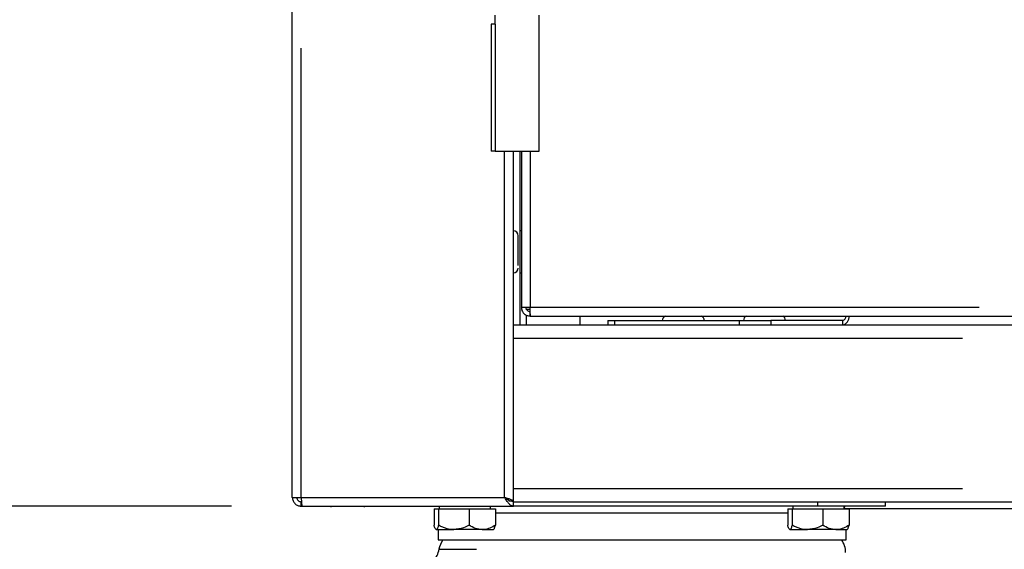
# Paper-space layout 'Layout1' of a CAD drawing. Extents: x 5 to 415, y 5 to 292.
# Drawn here: x 32 to 46, y 153 to 161 of the extents above; entities that cross this region are included whole.
import ezdxf

# ---------------------------------------------------------------- set-up
doc = ezdxf.new("R2010")
doc.units = 0
doc.linetypes.add('PHANTOM', pattern=[12.7, 6.35, -1.27, 1.27, -1.27, 1.27, -1.27])
doc.layers.add('BEMAßUNG', color=96, linetype='CONTINUOUS')
doc.layers.add('SLD-0', color=179, linetype='CONTINUOUS')
doc.styles.add('SLDTEXTSTYLE0', font='TXT', dxfattribs={"width": 0.75})
doc.styles.add('SLDTEXTSTYLE2', font='TXT', dxfattribs={"width": 0.96})
doc.dimstyles.new('SLDDIMSTYLE1', dxfattribs={"dimtxt": 3.5, "dimasz": 3.302, "dimexe": 0, "dimexo": 0.0625, "dimgap": 0.875, "dimtad": 1, "dimdec": 0, "dimlfac": 16, "dimrnd": 1e-09, "dimzin": 12, "dimtxsty": 'SLDTEXTSTYLE0', "dimblk1": 'NONE', "dimblk2": 'NONE', "dimsah": 1, "dimcen": 0.09, "dimazin": 3, "dimtfac": 1, "dimtofl": 0, "dimtmove": 0, "dimatfit": 3, "dimtolj": 1, "dimtzin": 12})

# ---------------------------------------------------------------- blocks, each defined once
blk = doc.blocks.new('_D_16')
at = {"layer": 'BEMAßUNG'}
for p, q in [((35.235, 153.646), (25.701, 153.646)), ((26.701, 141.959), (26.701, 153.646)), ((36.792, 141.959), (25.701, 141.959))]:
    blk.add_line(p, q, dxfattribs=at)
for points in [[(26.701, 153.646), (26.193, 150.344), (27.209, 150.344)], [(26.701, 141.959), (27.209, 145.261), (26.193, 145.261)]]:
    blk.add_solid(points, dxfattribs=at)
at = {"layer": 'BEMAßUNG', "insert": (22.452, 143.942), "char_height": 3.5, "attachment_point": 1, "rotation": 90, "style": 'SLDTEXTSTYLE2'}
blk.add_mtext('187', dxfattribs=at)
blk = doc.blocks.new('_NONE')
blk = doc.blocks.new('_D_17')
at = {"layer": 'BEMAßUNG'}
for p, q in [((126.593, 244.271), (19.829, 244.271)), ((20.829, 141.959), (20.829, 244.271)), ((36.792, 141.959), (19.829, 141.959))]:
    blk.add_line(p, q, dxfattribs=at)
for points in [[(20.829, 244.271), (20.321, 240.969), (21.337, 240.969)], [(20.829, 141.959), (21.337, 145.261), (20.321, 145.261)]]:
    blk.add_solid(points, dxfattribs=at)
at = {"layer": 'BEMAßUNG', "insert": (16.58, 191.568), "char_height": 3.5, "attachment_point": 1, "rotation": 90, "style": 'SLDTEXTSTYLE2'}
blk.add_mtext('1637', dxfattribs=at)
blk = doc.blocks.new('_D_18')
at = {"layer": 'BEMAßUNG'}
for p, q in [((35.018, 197.396), (25.701, 197.396)), ((26.701, 153.646), (26.701, 197.396)), ((35.235, 153.646), (25.701, 153.646))]:
    blk.add_line(p, q, dxfattribs=at)
for points in [[(26.701, 197.396), (26.193, 194.094), (27.209, 194.094)], [(26.701, 153.646), (27.209, 156.948), (26.193, 156.948)]]:
    blk.add_solid(points, dxfattribs=at)
at = {"layer": 'BEMAßUNG', "insert": (22.452, 172.837), "char_height": 3.5, "attachment_point": 1, "rotation": 90, "style": 'SLDTEXTSTYLE2'}
blk.add_mtext('700', dxfattribs=at)

psp = doc.layouts.get("Layout1")

# ---------------------------------------------------------------- linework, layer by layer
at = {"layer": 'SLD-0', "color": 179, "linetype": 'CONTINUOUS'}
for p, q in [((36.096, 153.771), (36.096, 194.146)), ((38.96, 160.584), (38.96, 160.459)), ((39.585, 158.662), (39.585, 160.584)), ((38.908, 160.459), (38.908, 158.662)), ((38.909, 160.459), (38.908, 160.459)), ((38.965, 160.459), (38.909, 160.459)), ((38.909, 158.662), (38.908, 158.662)), ((38.965, 158.662), (38.909, 158.662)), ((38.965, 158.662), (39.585, 158.662)), ((39.221, 156.198), (39.221, 158.662)), ((39.315, 156.209), (39.315, 158.662)), ((39.334, 158.662), (39.334, 156.459)), ((39.328, 157.536), (39.315, 157.537)), ((39.334, 157.534), (39.328, 157.536)), ((39.315, 156.943), (39.328, 156.944)), ((39.328, 156.944), (39.334, 156.946)), ((39.334, 156.459), (39.459, 156.459)), ((39.459, 156.427), (39.406, 156.427)), ((39.459, 156.334), (39.459, 156.396)), ((39.459, 156.334), (39.463, 156.334)), ((39.463, 156.334), (56.079, 156.334)), ((40.159, 156.334), (40.159, 156.209)), ((39.221, 156.209), (59.846, 156.209)), ((39.221, 156.021), (39.221, 156.198)), ((40.559, 156.271), (40.559, 156.209)), ((40.559, 156.271), (40.651, 156.271)), ((40.651, 156.271), (42.419, 156.271)), ((42.419, 156.271), (42.86, 156.271)), ((43.877, 156.271), (42.86, 156.271)), ((39.221, 153.896), (39.221, 156.021)), ((39.221, 153.719), (39.221, 153.896)), ((36.096, 153.771), (36.221, 153.771)), ((36.207, 153.771), (36.213, 153.764)), ((36.221, 153.646), (36.221, 153.709)), ((39.221, 153.715), (39.159, 153.715)), ((39.221, 153.715), (39.221, 153.719)), ((39.221, 153.709), (39.221, 153.715)), ((39.221, 153.709), (59.846, 153.709)), ((39.221, 153.646), (39.221, 153.709)), ((44.481, 153.646), (44.481, 153.709)), ((36.221, 153.646), (36.235, 153.646)), ((36.235, 153.646), (39.221, 153.646)), ((38.1, 153.609), (38.1, 153.378)), ((38.1, 153.609), (38.162, 153.609)), ((38.162, 153.609), (38.162, 153.378)), ((38.162, 153.609), (38.595, 153.609)), ((38.171, 153.646), (38.171, 153.609)), ((38.171, 153.646), (38.171, 153.645)), ((38.595, 153.609), (38.595, 153.378)), ((38.595, 153.609), (38.967, 153.609)), ((38.896, 153.609), (38.896, 153.646)), ((38.967, 153.609), (38.967, 153.378)), ((43.1, 153.546), (38.967, 153.546)), ((43.524, 153.646), (39.221, 153.646)), ((43.1, 153.609), (43.1, 153.378)), ((43.1, 153.609), (43.162, 153.609)), ((43.162, 153.609), (43.162, 153.378)), ((43.162, 153.609), (43.595, 153.609)), ((43.171, 153.646), (43.171, 153.609)), ((44.481, 153.646), (43.524, 153.646)), ((43.595, 153.609), (43.595, 153.378)), ((43.595, 153.609), (43.967, 153.609)), ((43.896, 153.609), (43.896, 153.646)), ((43.896, 153.621), (43.914, 153.646)), ((43.896, 153.615), (59.739, 153.615)), ((43.967, 153.609), (43.967, 153.378)), ((38.131, 153.315), (38.379, 153.315)), ((38.16, 153.315), (38.16, 153.171)), ((38.781, 153.315), (38.379, 153.315)), ((38.781, 153.315), (38.94, 153.315)), ((43.131, 153.315), (43.379, 153.315)), ((43.781, 153.315), (43.379, 153.315)), ((43.781, 153.315), (43.94, 153.315)), ((43.924, 153.171), (43.924, 153.315)), ((38.16, 153.171), (41.042, 153.171)), ((41.042, 153.171), (43.924, 153.171))]:
    psp.add_line(p, q, dxfattribs=at)
at = {"layer": 'SLD-0', "color": 8, "linetype": 'PHANTOM'}
for p, q in [((36.221, 153.771), (36.221, 194.146)), ((38.909, 160.459), (38.909, 158.662)), ((38.965, 160.459), (38.965, 158.662)), ((39.096, 153.771), (39.096, 158.662)), ((39.459, 158.662), (39.459, 156.459)), ((39.409, 156.423), (39.409, 156.427)), ((39.409, 156.209), (39.409, 156.345)), ((39.459, 156.459), (56.084, 156.459)), ((40.651, 156.271), (40.651, 156.209)), ((42.419, 156.209), (42.419, 156.271)), ((42.86, 156.271), (42.86, 156.209)), ((43.877, 156.209), (43.877, 156.271)), ((39.221, 156.021), (59.846, 156.021)), ((39.221, 153.896), (59.846, 153.896)), ((36.221, 153.771), (39.096, 153.771)), ((43.524, 153.646), (43.524, 153.709)), ((38.17, 153.037), (38.702, 153.037))]:
    psp.add_line(p, q, dxfattribs=at)
at = {"layer": 'SLD-0', "color": 179, "linetype": 'CONTINUOUS'}
for centre, radius, start, end in [((39.221, 157.468), 0.0688, 0, 90), ((39.221, 157.012), 0.0688, 270, 0), ((41.395, 156.271), 0.0688, 114.62, 180), ((41.851, 156.271), 0.0688, 360, 65.38), ((42.544, 156.271), 0.0688, 114.62, 180), ((43, 156.271), 0.0688, 360, 65.38), ((43.866, 156.326), 0.0558, 281.4218, 8.0495), ((43.855, 156.318), 0.112, 281.4218, 8.0495), ((36.649, 153.709), 0.0687, 245.38, 270), ((37.106, 153.709), 0.0688, 270, 294.62), ((38.479, 152.99), 0.313, 144.6198, 171.3731), ((43.606, 152.99), 0.313, 360, 35.3802), ((37.861, 153.084), 0.313, 316.8132, 351.3731)]:
    psp.add_arc(centre, radius, start, end, dxfattribs=at)
for points, knots in [([(39.29, 157.049), (39.29, 157.067), (39.29, 157.095), (39.29, 157.148), (39.29, 157.193), (39.29, 157.24), (39.29, 157.299), (39.29, 157.368), (39.29, 157.421), (39.29, 157.451), (39.29, 157.464), (39.29, 157.47), (39.29, 157.468), (39.29, 157.468)], [0, 0, 0, 0, 0.14674, 0.225733, 0.306402, 0.387072, 0.466064, 0.612805, 0.759545, 0.838538, 0.919207, 0.999876, 1, 1, 1, 1]), ([(39.221, 153.646), (39.211, 153.648), (39.189, 153.652), (39.158, 153.682), (39.127, 153.724), (39.106, 153.756), (39.096, 153.771)], [0, 0, 0, 0, 0.254649, 0.509541, 0.764434, 1, 1, 1, 1]), ([(39.221, 153.709), (39.207, 153.711), (39.178, 153.714), (39.136, 153.74), (39.109, 153.761), (39.096, 153.771)], [0, 0, 0, 0, 0.348138, 0.697529, 1, 1, 1, 1]), ([(39.096, 153.771), (39.104, 153.767), (39.121, 153.757), (39.14, 153.745), (39.147, 153.737), (39.15, 153.733)], [0, 0, 0, 0, 0.372354, 0.744708, 1, 1, 1, 1]), ([(38.131, 153.315), (38.126, 153.319), (38.115, 153.326), (38.105, 153.361), (38.1, 153.378)], [0, 0, 0, 0, 0.503997, 1, 1, 1, 1]), ([(38.162, 153.378), (38.158, 153.363), (38.149, 153.333), (38.138, 153.316), (38.132, 153.315), (38.131, 153.315)], [0, 0, 0, 0, 0.432383, 0.879551, 1, 1, 1, 1]), ([(38.379, 153.315), (38.375, 153.315), (38.316, 153.316), (38.241, 153.337), (38.177, 153.37), (38.162, 153.378)], [0, 0, 0, 0, 0.05445, 0.775932, 1, 1, 1, 1]), ([(38.595, 153.378), (38.57, 153.365), (38.502, 153.329), (38.426, 153.321), (38.379, 153.315)], [0, 0, 0, 0, 0.372138, 1, 1, 1, 1]), ([(38.781, 153.315), (38.749, 153.319), (38.684, 153.326), (38.625, 153.361), (38.595, 153.378)], [0, 0, 0, 0, 0.503997, 1, 1, 1, 1]), ([(38.967, 153.378), (38.942, 153.363), (38.89, 153.333), (38.826, 153.316), (38.789, 153.315), (38.781, 153.315)], [0, 0, 0, 0, 0.432383, 0.879551, 1, 1, 1, 1]), ([(38.937, 153.315), (38.942, 153.319), (38.953, 153.326), (38.963, 153.361), (38.967, 153.378)], [0, 0, 0, 0, 0.503997, 1, 1, 1, 1]), ([(43.131, 153.315), (43.126, 153.319), (43.115, 153.326), (43.105, 153.361), (43.1, 153.378)], [0, 0, 0, 0, 0.503997, 1, 1, 1, 1]), ([(43.162, 153.378), (43.158, 153.363), (43.149, 153.333), (43.138, 153.316), (43.132, 153.315), (43.131, 153.315)], [0, 0, 0, 0, 0.432383, 0.879551, 1, 1, 1, 1]), ([(43.379, 153.315), (43.375, 153.315), (43.316, 153.316), (43.241, 153.337), (43.177, 153.37), (43.162, 153.378)], [0, 0, 0, 0, 0.05445, 0.775932, 1, 1, 1, 1]), ([(43.595, 153.378), (43.57, 153.365), (43.502, 153.329), (43.426, 153.321), (43.379, 153.315)], [0, 0, 0, 0, 0.372138, 1, 1, 1, 1]), ([(43.781, 153.315), (43.749, 153.319), (43.684, 153.326), (43.625, 153.361), (43.595, 153.378)], [0, 0, 0, 0, 0.503997, 1, 1, 1, 1]), ([(43.967, 153.378), (43.942, 153.363), (43.89, 153.333), (43.826, 153.316), (43.789, 153.315), (43.781, 153.315)], [0, 0, 0, 0, 0.432383, 0.879551, 1, 1, 1, 1]), ([(43.937, 153.315), (43.942, 153.319), (43.953, 153.326), (43.963, 153.361), (43.967, 153.378)], [0, 0, 0, 0, 0.503997, 1, 1, 1, 1])]:
    psp.add_open_spline(points, degree=3, knots=knots, dxfattribs=at)
for points in [[(39.334, 156.459), (39.336, 156.442), (39.339, 156.41), (39.368, 156.368), (39.41, 156.339), (39.442, 156.336), (39.459, 156.334)], [(39.396, 156.459), (39.397, 156.451), (39.399, 156.434), (39.413, 156.413), (39.434, 156.399), (39.451, 156.397), (39.459, 156.396)], [(39.463, 156.334), (39.463, 156.336), (39.462, 156.339), (39.461, 156.368), (39.46, 156.41), (39.459, 156.442), (39.459, 156.459)], [(36.096, 153.771), (36.098, 153.755), (36.102, 153.722), (36.131, 153.681), (36.172, 153.652), (36.205, 153.648), (36.221, 153.646)], [(36.159, 153.771), (36.16, 153.763), (36.162, 153.747), (36.176, 153.726), (36.197, 153.712), (36.213, 153.71), (36.221, 153.709)], [(36.221, 153.771), (36.222, 153.755), (36.225, 153.722), (36.228, 153.681), (36.231, 153.652), (36.233, 153.648), (36.235, 153.646)], [(39.096, 153.771), (39.113, 153.767), (39.145, 153.757), (39.187, 153.743), (39.216, 153.729), (39.219, 153.72), (39.221, 153.715)]]:
    psp.add_open_spline(points, degree=3, dxfattribs=at)

# ---------------------------------------------------------------- dimensions: what is measured, and where the dimension line sits
at = {"layer": 'BEMAßUNG'}
for base, p1, p2, picture, middle in [((20.829, 141.959), (127.593, 244.271), (37.792, 141.959), '_D_17', (20.829, 196.74)), ((26.701, 153.646), (36.018, 197.396), (36.235, 153.646), '_D_18', (26.701, 176.716)), ((26.701, 141.959), (36.235, 153.646), (37.792, 141.959), '_D_16', (26.701, 147.821))]:
    dim = psp.add_linear_dim(base=base, p1=p1, p2=p2, angle=90, dimstyle='SLDDIMSTYLE1', dxfattribs=at)
    dim.commit()
    dim.dimension.update_dxf_attribs({"geometry": picture, "text_midpoint": middle, "dimtype": 160})

doc.saveas('drawing.dxf')
